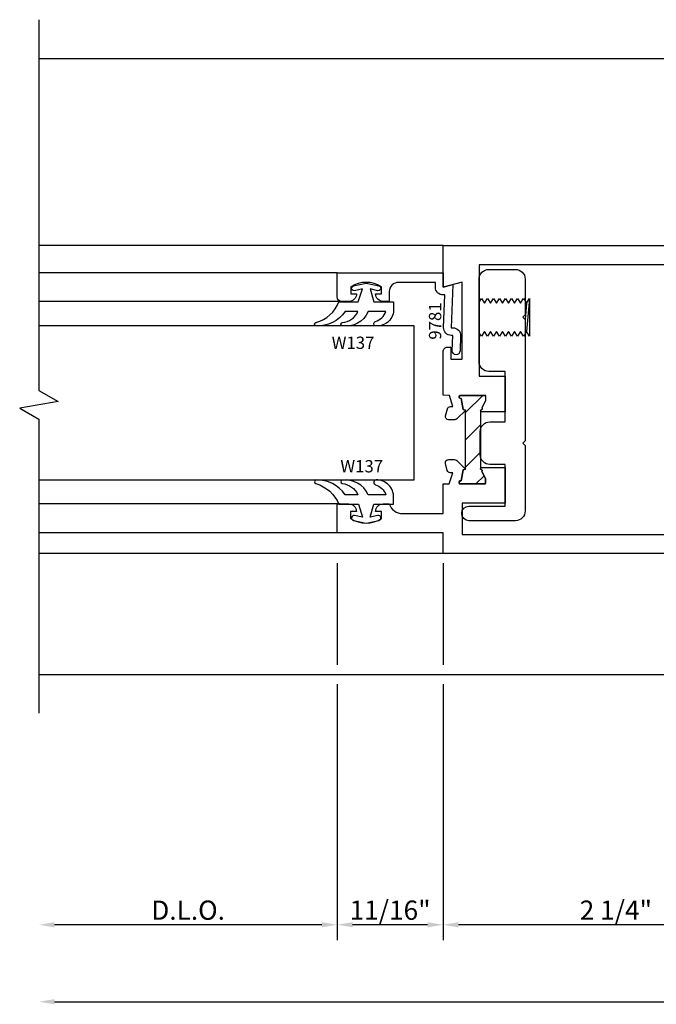
# Model space of a CAD drawing. Units: inches. Extents: x -24.1 to 12.2, y -7.4 to 8.1.
# Drawn here: x -17.4 to -13.3, y -4.4 to 2 of the extents above; entities that cross this region are included whole.
import ezdxf
from ezdxf.enums import TextEntityAlignment as Align

# ---------------------------------------------------------------- set-up
doc = ezdxf.new("R2010")
doc.units = ezdxf.units.IN
doc.header["$LTSCALE"] = 0.5
doc.header["$MEASUREMENT"] = 0
doc.linetypes.add('D202D401$0$HIDDEN', pattern=[0.375, 0.25, -0.125])
for name, color, linetype in [('D202D401$0$EFCO_Conventional_Spacer', 7, 'Continuous'), ('D202D401$0$EFCO_Detail_BreakLines', 1, 'Continuous'), ('D202D401$0$EFCO_Detail_Dim', 1, 'Continuous'), ('D202D401$0$EFCO_Die', 7, 'Continuous'), ('D202D401$0$EFCO_Die_BackGround', 9, 'Continuous'), ('D202D401$0$EFCO_Die_Text', 6, 'Continuous'), ('D202D401$0$EFCO_Fasteners', 3, 'Continuous'), ('D202D401$0$EFCO_Glass', 4, 'Continuous'), ('D202D401$0$EFCO_Glazing_Gasket', 3, 'Continuous'), ('D202D401$0$EFCO_LT_Hidden', 1, 'D202D401$0$HIDDEN'), ('D202D401$0$EFCO_ThermalBreak_Hatch', 8, 'Continuous'), ('EFCO_0', 7, 'Continuous')]:
    doc.layers.add(name, color=color, linetype=linetype)
doc.styles.add('D202D401$0$EFCO', font='arial.ttf')
doc.dimstyles.new('D202D401$0$STD1', dxfattribs={"dimtxt": 0.125, "dimasz": 0.1, "dimexe": 0.1, "dimexo": 0.0625, "dimgap": 0.03, "dimtad": 1, "dimdec": 5, "dimzin": 4, "dimdsep": 46, "dimlunit": 4, "dimtxsty": 'D202D401$0$EFCO', "dimcen": 0.09, "dimclrd": 1, "dimclre": 1, "dimclrt": 3, "dimazin": 0, "dimtfac": 1, "dimtdec": 5, "dimtmove": 0, "dimatfit": 3, "dimfxl": 0, "dimfrac": 2, "dimtolj": 1, "dimtzin": 0, "dimarcsym": 0})

# ---------------------------------------------------------------- blocks, each defined once
blk = doc.blocks.new('*D41')
at = {"layer": 'D202D401$0$EFCO_Detail_Dim', "color": 1, "lineweight": -2, "transparency": 16777216}
for p, q in [((1.936999118801424, 0.7227711219595037), (1.936999118801424, 0.0625)), ((1.936999118801424, -0.0625), (1.936999118801424, -1.725)), ((1.836999118801424, -1.625), (0.1005420093876144, -1.625))]:
    blk.add_line(p, q, dxfattribs=at)
at = {"layer": 'D202D401$0$EFCO_Detail_Dim', "color": 1, "transparency": 16777216}
for points in [[(0.1005420093876144, -1.608333333333333), (0.1005420093876144, -1.641666666666667), (0.0005420093876144197, -1.625)], [(1.836999118801424, -1.608333333333333), (1.836999118801424, -1.641666666666667), (1.936999118801424, -1.625)]]:
    blk.add_solid(points, dxfattribs=at)
at = {"layer": 'D202D401$0$EFCO_Detail_Dim', "color": 3, "transparency": 16777216, "insert": (0.968770564094519, -1.530325716234652), "char_height": 0.125, "attachment_point": 5, "style": 'D202D401$0$EFCO'}
blk.add_mtext('\\A1;D.L.O.', dxfattribs=at)
blk = doc.blocks.new('*D42')
at = {"layer": 'D202D401$0$EFCO_Detail_Dim', "color": 1, "lineweight": -2, "transparency": 16777216}
blk.add_line((0.1005420093876144, -2.125), (9.765294783838877, -2.125), dxfattribs=at)
at = {"layer": 'D202D401$0$EFCO_Detail_Dim', "color": 1, "transparency": 16777216}
for points in [[(0.1005420093876144, -2.108333333333333), (0.1005420093876144, -2.141666666666667), (0.0005420093876143891, -2.125)], [(9.765294783838877, -2.108333333333333), (9.765294783838877, -2.141666666666667), (9.865294783838877, -2.125)]]:
    blk.add_solid(points, dxfattribs=at)
at = {"layer": 'D202D401$0$EFCO_Detail_Dim', "color": 3, "transparency": 16777216, "insert": (4.932918396613246, -2.030325716234652), "char_height": 0.125, "attachment_point": 5, "style": 'D202D401$0$EFCO'}
blk.add_mtext('\\A1;DOOR OPENING', dxfattribs=at)
blk = doc.blocks.new('*D45')
at = {"layer": 'D202D401$0$EFCO_Detail_Dim', "color": 1, "lineweight": -2, "transparency": 16777216}
for p, q in [((1.936999118801424, 0.7227711219595037), (1.936999118801424, 0.0625)), ((2.6245222347129, 0.7227711219595037), (2.6245222347129, 0.0625)), ((1.936999118801424, -0.0625), (1.936999118801424, -1.725)), ((2.6245222347129, -0.0625), (2.6245222347129, -1.725)), ((2.5245222347129, -1.625), (2.036999118801424, -1.625))]:
    blk.add_line(p, q, dxfattribs=at)
at = {"layer": 'D202D401$0$EFCO_Detail_Dim', "color": 1, "transparency": 16777216}
for points in [[(2.036999118801424, -1.608333333333333), (2.036999118801424, -1.641666666666667), (1.936999118801424, -1.625)], [(2.5245222347129, -1.608333333333333), (2.5245222347129, -1.641666666666667), (2.6245222347129, -1.625)]]:
    blk.add_solid(points, dxfattribs=at)
at = {"layer": 'D202D401$0$EFCO_Detail_Dim', "color": 3, "transparency": 16777216, "insert": (2.280760676757162, -1.530368349249659), "char_height": 0.125, "attachment_point": 5, "style": 'D202D401$0$EFCO'}
blk.add_mtext('\\A1;11/16"', dxfattribs=at)
blk = doc.blocks.new('*D46')
at = {"layer": 'D202D401$0$EFCO_Detail_Dim', "color": 1, "lineweight": -2, "transparency": 16777216}
for p, q in [((2.6245222347129, 0.7227711219595037), (2.6245222347129, 0.0625)), ((4.869875749751344, 0.7230349681999968), (4.869875749751344, 0.0625)), ((2.6245222347129, -0.0625), (2.6245222347129, -1.725)), ((4.869875749751344, -0.0625), (4.869875749751344, -1.0625)), ((4.869875749751344, -1.1875), (4.869875749751344, -1.725)), ((4.769875749751344, -1.625), (2.724522234712901, -1.625))]:
    blk.add_line(p, q, dxfattribs=at)
at = {"layer": 'D202D401$0$EFCO_Detail_Dim', "color": 1, "transparency": 16777216}
for points in [[(2.724522234712901, -1.608333333333333), (2.724522234712901, -1.641666666666667), (2.6245222347129, -1.625)], [(4.769875749751344, -1.608333333333333), (4.769875749751344, -1.641666666666667), (4.869875749751344, -1.625)]]:
    blk.add_solid(points, dxfattribs=at)
at = {"layer": 'D202D401$0$EFCO_Detail_Dim', "color": 3, "transparency": 16777216, "insert": (3.747198992232122, -1.530368349249659), "char_height": 0.125, "attachment_point": 5, "style": 'D202D401$0$EFCO'}
blk.add_mtext('\\A1;2 1/4"', dxfattribs=at)
blk = doc.blocks.new('D202D401$0$KN36_KN37AMR')
at = {"layer": 'D202D401$0$EFCO_Fasteners'}
for p, q in [((0.2988565611957803, 0.4890809269325196), (0.3085288202272842, 0.4740318965393904)), ((0.3085288202272842, 0.4740318965393904), (0.2988565611957803, 0.3674059726306673)), ((0.3280946097001198, 0.5044742326697538), (0.3085288202272842, 0.2887831130699574)), ((0.3085288202272842, 0.4740318965393904), (0.3280946097001198, 0.5044742326697538)), ((0.3280946097001198, 0.5044742326697538), (0.3280946097001198, 0.258340776939594)), ((0.2988565611957803, 0.2737340826695522), (0.3085288202272842, 0.2887831130699574))]:
    blk.add_line(p, q, dxfattribs=at)
blk.add_lwpolyline([(-0.0001434387999985631, 0.09299838612671962), (-0.0001434387999985631, 0.6299983861267187, -0.414213562373095), (0.06285656120000027, 0.6929983861267193), (0.2358565612000021, 0.6929983861267193, -0.4142135623730908), (0.2988565612000009, 0.6299983861267169), (0.2988565612000009, 0.3979983861267158), (0.2838565612000004, 0.3829983861267188), (0.2988565612000045, 0.3679983861267218), (0.2988565611999974, -0.4210016138732833), (0.2838565612000004, -0.4360016138732803), (0.2988565612000009, -0.4510016138732809), (0.2988565612000009, -0.8760016138732798, -0.414213562373095), (0.2358565612000021, -0.9390016138732804), (-0.06614343880000106, -0.9390016138732804, -0.9999999999999999), (-0.06614343880000106, -0.845001613873281), (0.1688565612000019, -0.845001613873281), (0.1688565612000019, -0.5740016138732811), (0.06985656120000172, -0.5740016138732802, -0.4142135623730992), (0.006856561199999334, -0.5110016138732796), (0.006856561200002886, -0.3600016138732807, -0.4142135623730827), (0.06985656120000172, -0.2970016138732809), (0.1688565612000019, -0.2970016138732809), (0.1688565611999984, 0.02999838612672079), (0.06285656120000382, 0.02999838612671901, -0.414213562373095)], format="xyb", close=True, dxfattribs=at)
blk.add_lwpolyline([(0.3280946097001198, 0.258340776939594), (0.3085288202272842, 0.2887831130699574)], dxfattribs=at)
at = {"layer": 'D202D401$0$EFCO_LT_Hidden', "ltscale": 0.25}
for p, q in [((9.454109741469097e-05, 0.4812175732493138), (0.01504197812019825, 0.5044742326697538)), ((0.01504197812019825, 0.5044742326697538), (0.03460776759667183, 0.4740318965393904)), ((0.03460776759667183, 0.4740318965393904), (0.05417355706950744, 0.5044742326697538)), ((0.05417355706950744, 0.5044742326697538), (0.07373934654234304, 0.4740318965393904)), ((0.07373934654234304, 0.4740318965393904), (0.09330513601517865, 0.5044742326697538)), ((0.09330513601517865, 0.5044742326697538), (0.1128709254880143, 0.4740318965393904)), ((0.1128709254880143, 0.4740318965393904), (0.1324367149644878, 0.5044742326697538)), ((0.1324367149644878, 0.5044742326697538), (0.1520025044373234, 0.4740318965393904)), ((0.1520025044373234, 0.4740318965393904), (0.171568293910159, 0.5044742326697538)), ((0.171568293910159, 0.5044742326697538), (0.1911340833829946, 0.4740318965393904)), ((0.1911340833829946, 0.4740318965393904), (0.2106998728594682, 0.5044742326697538)), ((0.2106998728594682, 0.5044742326697538), (0.2302656623323038, 0.4740318965393904)), ((0.2302656623323038, 0.4740318965393904), (0.2498314518051394, 0.5044742326697538)), ((0.2498314518051394, 0.5044742326697538), (0.269397241277975, 0.4740318965393904)), ((0.269397241277975, 0.4740318965393904), (0.2889630307544486, 0.5044742326697538)), ((0.2889630307544486, 0.5044742326697538), (0.2988565611957803, 0.4890809269361576)), ((0.01504197812019825, 0.258340776939594), (9.454109741469097e-05, 0.281597436363672)), ((0.03460776759667183, 0.2887831130699574), (0.01504197812019825, 0.258340776939594)), ((0.05417355706950744, 0.258340776939594), (0.03460776759667183, 0.2887831130699574)), ((0.07373934654234304, 0.2887831130699574), (0.05417355706950744, 0.258340776939594)), ((0.09330513601517865, 0.258340776939594), (0.07373934654234304, 0.2887831130699574)), ((0.1128709254880143, 0.2887831130699574), (0.09330513601517865, 0.258340776939594)), ((0.1324367149644878, 0.258340776939594), (0.1128709254880143, 0.2887831130699574)), ((0.1520025044373234, 0.2887831130699574), (0.1324367149644878, 0.258340776939594)), ((0.171568293910159, 0.258340776939594), (0.1520025044373234, 0.2887831130699574)), ((0.1911340833829946, 0.2887831130699574), (0.171568293910159, 0.258340776939594)), ((0.2106998728594682, 0.258340776939594), (0.1911340833829946, 0.2887831130699574)), ((0.2302656623323038, 0.2887831130699574), (0.2106998728594682, 0.258340776939594)), ((0.2498314518051394, 0.258340776939594), (0.2302656623323038, 0.2887831130699574)), ((0.269397241277975, 0.2887831130699574), (0.2498314518051394, 0.258340776939594)), ((0.2889630307544486, 0.258340776939594), (0.269397241277975, 0.2887831130699574)), ((0.2988565611957803, 0.2737340826695522), (0.2889630307544486, 0.258340776939594))]:
    blk.add_line(p, q, dxfattribs=at)
blk = doc.blocks.new('D202D401$0$9781')
at = {"layer": 'D202D401$0$EFCO_Die'}
blk.add_lwpolyline([(-7.105427357601002e-15, 0.05000000000000071), (0.03199999999999648, 0.05000000000000071), (0.03199999999999292, 0.2880000000000038, 0.4142135623730951), (-0.03000000000000824, 0.350000000000005), (-0.09300000000000352, 0.3500000000000014), (-0.09300000000000352, 0.3880000000000052, -0.4142135623730714), (-0.04299999999999926, 0.4380000000000024), (-0.04299999999999926, 0.3999999999999986), (0.003197989937060441, 0.3999999999999986, 0.2880201006294071), (0.003197989937060441, 0.6000000000000014), (-0.04299999999999926, 0.6000000000000014), (-0.04299999999999926, 0.5619999999999976), (-0.04300000000000281, 0.5619999999999976, -0.4142135623730763), (-0.09299999999999997, 0.6119999999999983), (-0.09299999999999997, 0.657, -0.4142135623730951), (-0.06200000000000117, 0.6880000000000024), (0.0940000000000012, 0.6880000000000024), (0.09399999999999764, 0), (0, 0), (0.01699999999999946, -0.06299999999999883), (-0.2629999999999981, -0.05322218454231376), (-0.2629999999999946, -0.06348346059931487, -0.4244748162095815), (-0.3147449748351185, -0.1134530019502691), (-0.4138724874175672, -0.1099913929330825, -1.000000000000001), (-0.4121275125824404, -0.06002185158212825), (-0.3130000000000024, -0.06348346059931131), (-0.3130000000000024, -0.0532221845423102, -0.424474816209604), (-0.2612550251648784, -0.003252643191355986), (-0.05000000000001137, -0.01062983122911021), (-0.05000000000000782, 7.105427357601002e-15, -0.4142135623730534)], format="xyb", close=True, dxfattribs=at)
at = {"layer": 'D202D401$0$EFCO_Die_Text', "ltscale": 0.5, "style": 'D202D401$0$EFCO', "flags": 8}
blk.add_attdef('DIENO', text='', height=0.07999999999999996, dxfattribs=at).set_placement((-0.2192964277818183, 0.05194814109183454), align=Align.MIDDLE_CENTER)
blk = doc.blocks.new('D202D401$0$1h07')
at = {"layer": 'D202D401$0$EFCO_Conventional_Spacer'}
for points in [[(0.05132741036060964, 0.9282818876634771), (0.05132741036060962, 0.5532818876632355, 0.3933732446335253), (0.05645486270574507, 0.5469137531482176, -0.6237505386780847), (0.06086638829483659, 0.5332383043225555), (0.08438934528315256, 0.4886029810389072, -0.1218517760583797), (0.08531200556289376, 0.4848732005515259), (0.08531200556289376, 0.4608522130598871, -0.4142135623730951), (0.07731200556289464, 0.452852213059888), (-0.08368799443711028, 0.452852213059888, -0.7918773486165046), (-0.07409367049663418, 0.4726521580670884), (-0.0615190727406838, 0.5439662457093597), (-0.04476836499026549, 0.5484545843237392), (-0.04476836499026546, 0.9322498417960325), (-0.06151907274068377, 0.9367381804104191), (-0.07409367049663415, 1.00805226805269, -0.7918773486165044), (-0.08368799443711025, 1.027852213059891), (0.07731200556289466, 1.027852213059889, -0.4142135623730789), (0.08531200556289378, 1.01985221305989), (0.08531200556289734, 0.9958312255682547, -0.1218517760583797), (0.08438934528315437, 0.9921014450808734), (0.06086638829483662, 0.9474661217972233, -0.6237505386783211), (0.0564548627057451, 0.9337906729715488, 0.3933732446333303), (0.0513274103606132, 0.9274225384565398)], [(1.739113915437123, 0.9282818876634771), (1.739113915437123, 0.5532818876632355, -0.3933732446335253), (1.733986463091988, 0.5469137531482176, 0.6237505386780847), (1.729574937502896, 0.5332383043225555), (1.706051980514582, 0.4886029810389108, 0.1218517760583797), (1.705129320234839, 0.4848732005515295), (1.705129320234843, 0.4608522130598889, 0.4142135623731112), (1.713129320234842, 0.4528522130598898), (1.874129320234843, 0.452852213059888, 0.7918773486165044), (1.864534996294367, 0.4726521580670884), (1.851960398538417, 0.5439662457093597), (1.835209690787998, 0.5484545843237392), (1.835209690787998, 0.9322498417960325), (1.851960398538417, 0.9367381804104191), (1.864534996294367, 1.00805226805269, 0.7918773486165044), (1.874129320234843, 1.027852213059891), (1.713129320234838, 1.027852213059891, 0.4142135623730951), (1.705129320234839, 1.019852213059892), (1.705129320234839, 0.9958312255682511, 0.1218517760583797), (1.70605198051458, 0.9921014450808698), (1.729574937502896, 0.9474661217972233, 0.6237505386783209), (1.733986463091988, 0.9337906729715488, -0.3933732446333304), (1.73911391543712, 0.9274225384565398)]]:
    blk.add_lwpolyline(points, format="xyb", dxfattribs=at)
at = {"layer": 'D202D401$0$EFCO_Die'}
blk.add_lwpolyline([(1.748008012750003, 1.875850395865969), (1.748008012750003, 1.152852253565969), (1.579151868850003, 1.152852253565969), (1.579151868850003, 0.9218537374659697), (1.7320081057371, 0.9218522130598963, 0.9307773054155285), (1.732865248594243, 0.9337906729715613, -0.6237505386779401), (1.728453723005157, 0.9474661217972233), (1.7040081057371, 0.9938522130598955), (1.7040081057371, 1.027852213059896), (1.8730081057371, 1.027852213059896, -0.7918773486164883), (1.863413781796628, 1.008052268052694), (1.850839184040688, 0.9367381804104227), (1.834088476290259, 0.932249841796045), (1.891230611913991, 0.8751077061723134, 0.1989123673796568), (1.905372747537723, 0.8692498417960444), (1.946088476290261, 0.8692498417960444, 0.4931454260313065), (1.965406992816042, 0.8944262226980939), (1.953081329964211, 0.9404262226980951, 0.3394542588633778), (1.933762813438428, 0.9552498417960447), (1.917526826525816, 0.9552498417960447), (1.940008105737099, 1.027852213059896), (1.982007741950003, 1.028854803665968), (1.982007741950003, 1.310832636065969, 0.4142149984999983), (1.951008081450003, 1.341833727065969), (1.932008028050003, 1.341833727065969), (1.932008028050003, 1.263832704665969), (1.857007741950003, 1.263832943065969), (1.857007741950003, 1.763326571865969), (1.982007741950003, 1.729832576165968), (1.982007741950003, 2.000851349465968), (-7.15249997007561e-07, 2.000700907365969, 0.1282215267), (-0.2678093909499975, 1.02770324196597), (-0.150687994437094, 1.027852213059896), (-0.1282067152258115, 0.9552498417960447), (-0.1444427021384236, 0.9552498417960447, 0.3394542588633778), (-0.1637612186642059, 0.9404262226980951), (-0.1760868815160368, 0.8944262226980939, 0.4931454260313065), (-0.1567683649902563, 0.8692498417960444), (-0.1160526362377183, 0.8692498417960444, 0.1989123673796568), (-0.101910500613986, 0.8751077061723134), (-0.04476836499025438, 0.932249841796045), (-0.06151907274068336, 0.9367381804104227), (-0.07409367049662308, 1.008052268052694, -0.7918773486164883), (-0.08368799443709563, 1.027852213059896), (0.08531200556290486, 1.027852213059896), (0.08531200556290486, 0.9938522130598955), (0.0608663882948477, 0.9474661217972233, -0.6237505386779401), (0.0564548627057615, 0.9337906729715613, 0.9307773054155285), (0.05731200556290439, 0.9218522130598963), (0.2101682424500027, 0.9217047258659683), (0.2101682424500027, 1.15270324196597), (-0.102881908349997, 1.15270324196597, -0.4436498581999956), (-0.1337287425499962, 1.186781005565969, -0.09427940850000002), (0.06497168545000331, 1.85889042316597, -0.2808679342000011), (0.09253048895000315, 1.875700460365969)], format="xyb", close=True, dxfattribs=at)
blk.add_lwpolyline([(1.982006849684318, 0.259963750799999), (1.982007928200002, 0.4530020355999991), (1.941129320234827, 0.4528522130598862), (1.918648041023545, 0.5254545843237377), (1.934884027936157, 0.5254545843237377, 0.3394542588633778), (1.954202544461939, 0.5402782034216873), (1.96652820731377, 0.5862782034216867, 0.4931454260313065), (1.947209690787989, 0.611454584323738), (1.906493962035452, 0.611454584323738, 0.1989123673796568), (1.892351826411719, 0.605596719947469), (1.835209690787988, 0.5484545843237374), (1.851960398538417, 0.5439662457093597), (1.864534996294356, 0.4726521580670884, -0.7918773486164883), (1.874129320234829, 0.4528522130598862), (1.705129320234828, 0.4528522130598862), (1.705129320234828, 0.4868522130598851), (1.729574937502885, 0.5332383043225573, -0.6237505386779401), (1.733986463091972, 0.5469137531482211, 0.9307773054155285), (1.733129320234829, 0.5588522130598861), (1.579151570800001, 0.558999717199999), (1.579151570800001, 0.3280016779999997), (1.857007250200001, 0.3280016779999997), (1.857007250200001, 0.1250003575999994), (0.07376825810000076, 0.1247876287, -0.02976033650000076), (-0.018404722200001, 0.3278525472000045), (0.2101684809000002, 0.3278521894999997), (0.2101684809000002, 0.5588507055999994), (0.05731200556290394, 0.5588522130598861, 0.9307773054155285), (0.05645486270576106, 0.5469137531482211, -0.6237505386779401), (0.06086638829484725, 0.5332383043225573), (0.08531200556290441, 0.4868522130598851), (0.08531200556290441, 0.4528522130598862), (-0.08368799443709607, 0.4528522130598862, -0.7918773486164883), (-0.07409367049662352, 0.4726521580670884), (-0.0615190727406838, 0.5439662457093597), (-0.04476836499025483, 0.5484545843237374), (-0.1019105006139864, 0.605596719947469, 0.1989123673796568), (-0.1160526362377188, 0.611454584323738), (-0.1567683649902567, 0.611454584323738, 0.4931454260313065), (-0.1760868815160372, 0.5862782034216867), (-0.1637612186642063, 0.5402782034216873, 0.3394542588633778), (-0.144442702138424, 0.5254545843237377), (-0.128206715225812, 0.5254545843237377), (-0.1506879944370945, 0.4528522130598862), (-0.1917161940999992, 0.4528521894999997, 0.06185601562440964), (8.881784197001252e-16, 0), (1.982006974500001, 0), (1.9820064977, 0.134963750799999), (2.670006692400001, 0.134963750799999), (2.670006692400001, 0.3229640126), (2.594006955700001, 0.3229640126, 0.4142139852000033), (2.544006764900001, 0.2729640602999996), (2.582006871700001, 0.2729640602999996), (2.582006871700001, 0.2279636859999989, -0.2970949511003421), (2.380418717900001, 0.2279636859999989), (2.380418717900001, 0.2729640602999996), (2.420006692400001, 0.2729640602999996, 0.4142139852000038), (2.370006501700001, 0.3229640126), (2.332006871700001, 0.3229640126, -0.3209739440658911), (2.243978377972507, 0.259963750799999), (1.9820064977, 0.259963750799999)], format="xyb", dxfattribs=at)
at = {"layer": 'D202D401$0$EFCO_ThermalBreak_Hatch'}
for p, q in [((-0.04476836499026546, 0.9161419580089536), (0.06694189006067178, 1.027852213059891)), ((1.835209690787998, 0.9161419580089536), (1.723499435737061, 1.027852213059891)), ((-0.04476836499026549, 0.7393652627123153), (0.05132741036060963, 0.8354610380631904)), ((1.835209690787998, 0.7393652627123153), (1.739113915437123, 0.8354610380631904)), ((-0.04476836499026549, 0.5625885674156805), (0.05132741036060962, 0.6586843427665556)), ((1.835209690787998, 0.5625885674156805), (1.739113915437123, 0.6586843427665556)), ((0.02227197595058383, 0.452852213059888), (0.07528963755735729, 0.5058698746666686)), ((1.768169349847149, 0.452852213059888), (1.715151688240375, 0.5058698746666686))]:
    blk.add_line(p, q, dxfattribs=at)
at = {"layer": 'D202D401$0$EFCO_Die_Text', "ltscale": 0.5, "style": 'D202D401$0$EFCO', "flags": 8}
for tag, p in [('DIENO', (-0.0297207304726026, 1.095501271936332)), ('CONO', (0.2706190625084632, 0.7297328512283414)), ('DIENO', (0.01850186482925675, 0.3988680801921998))]:
    blk.add_attdef(tag, text='', height=0.07999999999999996, dxfattribs=at).set_placement(p, align=Align.MIDDLE_CENTER)
blk = doc.blocks.new('D202D401$0$GLASS')
at = {"layer": 'D202D401$0$EFCO_Glass'}
blk.add_lwpolyline([(0.4999995231499952, -2.43700004959035), (0.4999995231500023, 0), (-0.4999995231500023, 0), (-0.4999995231500023, -2.43700004959035)], dxfattribs=at)
at = {"layer": 'D202D401$0$EFCO_Glazing_Gasket'}
blk.add_lwpolyline([(-0.6572504774008312, -0.3632058164559933), (-0.7401037259417702, -0.3362058174559905), (-0.7288440404764085, -0.3867251612253852, -1.000000000000013), (-0.7600776782539267, -0.3936864736865999), (-0.7784608593651594, -0.3112058174559991), (-0.7600776782539267, -0.2287251612253982, -1.000000000000011), (-0.7288440404764085, -0.2356864736866129), (-0.7401037259417702, -0.2862058174560076), (-0.6572504774008312, -0.2612058174560019), (-0.6572504774008312, -0.1337058174560042), (-0.61166732451459, -0.1337058174560042, -0.4533894370012976), (-0.4999988493402494, -0.2471618420085093, -0.9334683583043945), (-0.5284143695773533, -0.2511777290506103, 0.2195568958862191), (-0.5934608593651713, -0.1837058174560013), (-0.5934608593651713, -0.2985255028838907, -0.355287468060974), (-0.5028024874688288, -0.4678811140359471, -0.9251453074410376), (-0.5214513230573683, -0.4676847724826416, 0.2717424484584044), (-0.5934608593651713, -0.3648786313746513), (-0.5934608593651713, -0.4482242050054168, -0.2652350027712441), (-0.5004380587182471, -0.637929619789432, -0.8180900172281487), (-0.5214513230573683, -0.6377332782361123, 0.2353893052585839), (-0.6572504774008312, -0.488705817455994), (-0.6572504774008312, -0.3632058164559933)], format="xyb", dxfattribs=at)
blk.add_lwpolyline([(0.6567474070399992, -0.3612063656948434), (0.7425901866622677, -0.3362063656948377), (0.731330501196906, -0.3867257094642325, 1.000000000000013), (0.7625641389744242, -0.3936870219254471), (0.7809473200856569, -0.3112063656948463), (0.7625641389744242, -0.2287257094642454, 1.000000000000011), (0.731330501196906, -0.2356870219254601), (0.7425901866622677, -0.2862063656948548), (0.6567474070399975, -0.2612063656948509), (0.6567474070399975, -0.1337063656948532), (0.6141537852350876, -0.1337063656948514, 0.4376084776440043), (0.5000091053640237, -0.2471623902473565, 0.8520109291995083), (0.5309008302978508, -0.2511782772894575, -0.2195568958862191), (0.5959473200856689, -0.1837063656948486), (0.5959473200856689, -0.2985260511227379, 0.3352349559646449), (0.5015706204357802, -0.4678816622747943, 0.7941425275413568), (0.5239377837778658, -0.4676853207214888, -0.2717424484584044), (0.5959473200856689, -0.3648791796134985), (0.5959473200856689, -0.448224753244264, 0.2526613047726442), (0.5002866442583187, -0.6379301680282792, 0.73122958830305), (0.5239377837778658, -0.6377338264749595, -0.2236831022216516), (0.6567474070399992, -0.4887063656948412), (0.6567474070399992, -0.3612063656948434)], format="xyb", close=True, dxfattribs=at)
at = {"layer": 'D202D401$0$EFCO_Die_Text', "style": 'D202D401$0$EFCO'}
for rotation, p in [(89.99999999999997, (0.4511067978939656, -0.340425532269466)), (89.99999999999999, (-0.3507283362027894, -0.3967459449525053))]:
    blk.add_text('W137', height=0.08, rotation=rotation, dxfattribs=at).set_placement(p, align=Align.CENTER)
blk = doc.blocks.new('D202D401', base_point=(9.864752774451269, 0))
at = {"layer": 'D202D401$0$EFCO_Detail_BreakLines'}
blk.add_lwpolyline([(0, 4.253), (0, 1.845249997824716), (0.125, 1.773081214176013), (-0.1249999999999998, 1.729918781473419), (0, 1.657749997824716), (0, -0.2500000043505679)], dxfattribs=at)
at = {"layer": 'D202D401$0$EFCO_Die_BackGround'}
for p, q in [((0, 4), (9.864752774451269, 4)), ((2.624998844201428, 2.786235875565964), (7.105427357601002e-15, 2.786235875565964)), ((1.936998844200001, 2.609235847865597), (3.552713678800501e-15, 2.609235847865583)), ((1.947498844200009, 2.422235847865599), (3.552713678800501e-15, 2.422235847865571)), ((1.951238191700014, 1.108237107796077), (3.552713678800501e-15, 1.108237963424755)), ((1.9365225168129, 0.9202348727595027), (1.4210854715202e-14, 0.9202360265799898)), ((2.6245222347129, 0.7852711219595037), (2.439346582505664e-06, 0.7852711219595037)), ((0, 0), (9.864752774451269, 0))]:
    blk.add_line(p, q, dxfattribs=at)
at = {"layer": 'D202D401$0$EFCO_Die'}
ref = blk.add_blockref('D202D401$0$1h07', (4.606529209212901, 0.7852711219595037), dxfattribs=dict(at, xscale=-1))
ref.add_attrib('CONO', '1H07', dxfattribs={"layer": 'D202D401$0$EFCO_Die_Text', "ltscale": 0.5, "height": 0.07999999999999996, "style": 'D202D401$0$EFCO', "flags": 8}).set_placement((4.335910146704437, 1.515003973187845), align=Align.MIDDLE_CENTER)
at = {"layer": 'D202D401$0$EFCO_Die', "rotation": 90}
blk.add_blockref('D202D401$0$9781', (2.624998844201425, 2.515235847865963), dxfattribs=at).add_auto_attribs({'DIENO': '9781'})
at = {"layer": 'D202D401$0$EFCO_Fasteners'}
blk.add_blockref('D202D401$0$KN36_KN37AMR', (2.858998573401429, 1.938255525265966), dxfattribs=at)
at = {"layer": 'D202D401$0$EFCO_Glass', "rotation": 270}
blk.add_blockref('D202D401$0$GLASS', (2.436998844200005, 1.763985168364761), dxfattribs=at)
at = {"layer": 'D202D401$0$EFCO_Detail_Dim'}
for base, p1, p2, text, override, picture, middle in [((0.0005420093876144197, -1.625), (1.936999118801424, 0.7852711219595037), (0.000542009387614506, -0.2154669571334273), 'D.L.O.', {"dimse2": 1}, '*D41', (0.968770564094519, -1.530325716234652)), ((9.865294783838877, -2.125), (0.000542009387614506, -0.2154669571334273), (9.865294783838877, -0.2152034450298834), 'DOOR OPENING', {"dimse1": 1, "dimse2": 1}, '*D42', (4.932918396613246, -2.030325716234652))]:
    dim = blk.add_linear_dim(base=base, p1=p1, p2=p2, text=text, dimstyle='D202D401$0$STD1', override=override, dxfattribs=at)
    dim.commit()
    dim.dimension.update_dxf_attribs({"geometry": picture, "text_midpoint": middle})
for base, p1, p2, picture, middle in [((1.936999118801424, -1.625), (2.6245222347129, 0.7852711219595037), (1.936999118801424, 0.7852711219595037), '*D45', (2.280760676757162, -1.530368349249659)), ((2.6245222347129, -1.625), (4.869875749751344, 0.7855349681999968), (2.6245222347129, 0.7852711219595037), '*D46', (3.747198992232122, -1.530368349249659))]:
    dim = blk.add_linear_dim(base=base, p1=p1, p2=p2, dimstyle='D202D401$0$STD1', dxfattribs=at)
    dim.commit()
    dim.dimension.update_dxf_attribs({"geometry": picture, "text_midpoint": middle})

msp = doc.modelspace()

# ---------------------------------------------------------------- block references
at = {"layer": 'EFCO_0', "linetype": 'Continuous'}
msp.add_blockref('D202D401', (-7.432391959220982, -2.254436359640203), dxfattribs=at)

doc.saveas('drawing.dxf')
